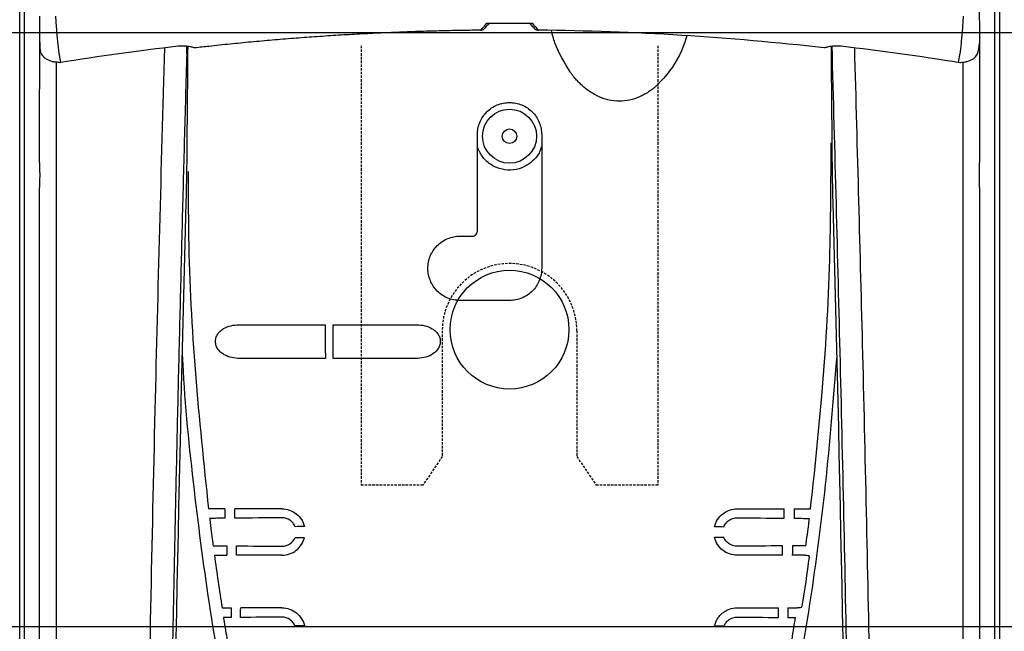
# Model space of a CAD drawing. Units: millimetres. Extents: x -3402 to 8400, y -2 to 6320.
# Drawn here: x 1090 to 1190, y 4190 to 4252 of the extents above; entities that cross this region are included whole.
import ezdxf
from ezdxf.enums import TextEntityAlignment as Align

# ---------------------------------------------------------------- set-up
doc = ezdxf.new("R2010")
doc.units = ezdxf.units.MM
doc.header["$MEASUREMENT"] = 0
doc.linetypes.add('DASHED2', pattern=[0.375, 0.25, -0.125])
for name, color, linetype, lineweight in [('2DE_OBJ_LAMEL-APP', 130, 'Continuous', 25), ('2DE_OBJ_Lamel-DISTR', 255, 'Continuous', 18), ('2DE_TXTNUM', 11, 'Continuous', 9)]:
    doc.layers.add(name, color=color, linetype=linetype, lineweight=lineweight)
doc.layers.add('2DE_TXTPAR', color=41, linetype='Continuous')
doc.layers.add('Zaciski', color=30, linetype='DASHED2')
doc.layers.add('LAM_MONT', color=1, linetype='Continuous', plot=False)
doc.styles.add('CP_ATTR', font='ARIAL.TTF')
doc.styles.add('CP_ELATT', font='ARIAL.TTF')

# ---------------------------------------------------------------- blocks, each defined once
blk = doc.blocks.new('LML_73_81005_01')
at = {"layer": 'LAM_MONT'}
blk.add_circle((0, 0), 6, dxfattribs=at)
blk = doc.blocks.new('2dlam_73-81005-07_f5mrazv')
at = {"layer": 'LAM_MONT'}
blk.add_lwpolyline([(-0.024, 240), (806.976, 240), (806.976, 300), (-0.024, 300)], close=True, dxfattribs=at)
blk.add_blockref('LML_73_81005_01', (53.476, 270))
at = {"linetype": 'ByBlock', "style": 'CP_ATTR', "flags": 9}
for tag, p in [('GROUP', (0.928, -129.4)), ('ARTICLE', (0.928, -129.401)), ('ORDER-NO', (0.928, -129.403)), ('PRODUCER', (0.928, -129.404)), ('NAME', (0.929, -129.397)), ('NUMBER', (0.928, -129.399)), ('CHARACTER', (0.935, -129.401)), ('TAG', (0.936, -129.397)), ('POWER', (0.938, -129.403)), ('VOLTAGE', (0.938, -129.404)), ('OTHER', (0.939, -129.399))]:
    blk.add_attdef(tag, text='', height=0.0005, dxfattribs=at).set_placement(p, align=Align.MIDDLE_LEFT)
blk = doc.blocks.new('2dapa_ars26v_apa-04_f6pa639')
for p, q in [((49.5, 276.878), (49.5, -240.122)), ((-49, 99.343), (-49, 272.608)), ((49, 272.402), (49, 99.112)), ((-49.5, 129.878), (-49.5, 239.878)), ((49.5, 239.878), (49.5, 129.878)), ((-47.5, 201.872), (-47.472, 216.672)), ((47.477, 213.909), (47.5, 201.872)), ((-45.828, 212.016), (-45.828, 110.545)), ((45.827, 110.545), (45.827, 212.017)), ((-47.5, 109.482), (-47.5, 199.35)), ((47.5, 199.35), (47.5, 109.482))]:
    blk.add_line(p, q)
at = {"color": 1}
for p, q in [((47.472, 246.967), (47.477, 213.909)), ((-2.277, 215.96), (2.277, 215.962))]:
    blk.add_line(p, q, dxfattribs=at)
for radius in [2.732, 0.733]:
    blk.add_circle((0, 204.542), radius)
for centre, start, end in [((-2.924, 215.752), 270.58499, 314.99744), ((2.926, 215.752), 225.00563, 269.4122)]:
    blk.add_arc(centre, 0.5, start, end, dxfattribs=at)
for points, knots in [([(-47.405, 213.233), (-47.407, 213.245), (-47.41, 213.272), (-47.415, 213.312), (-47.419, 213.358), (-47.424, 213.415), (-47.429, 213.486), (-47.434, 213.593), (-47.443, 213.803), (-47.451, 214.147), (-47.462, 214.792), (-47.468, 215.447), (-47.471, 216.055), (-47.472, 216.361), (-47.472, 216.57), (-47.472, 216.673)], [0, 0, 0, 0, 0.012905, 0.028797, 0.049047, 0.076605, 0.11763, 0.165956, 0.2461, 0.414393, 0.540322, 0.8047, 0.867978, 0.9355, 1, 1, 1, 1]), ([(-45.883, 216.666), (-45.854, 216.17), (-45.82, 215.687), (-45.763, 214.98), (-45.743, 214.747), (-45.702, 214.303), (-45.681, 214.09), (-45.637, 213.68), (-45.614, 213.482), (-45.569, 213.114), (-45.546, 212.944), (-45.476, 212.471), (-45.429, 212.207), (-45.387, 212.024)], [0, 0, 0, 0, 0.25, 0.25, 0.375, 0.375, 0.5, 0.5, 0.625, 0.625, 0.75, 0.75, 1, 1, 1, 1]), ([(-2.92, 215.252), (-2.92, 215.25), (-2.861, 215.315), (-2.636, 215.563), (-2.475, 215.741), (-2.277, 215.96)], [0, 0, 0, 0, 0.5, 0.5, 1, 1, 1, 1]), ([(2.277, 215.962), (2.475, 215.742), (2.636, 215.564), (2.806, 215.377), (2.849, 215.33), (2.907, 215.267), (2.92, 215.253), (2.921, 215.252)], [0, 0, 0, 0, 0.5, 0.5, 0.75, 0.75, 1, 1, 1, 1]), ([(45.387, 212.025), (45.429, 212.208), (45.476, 212.472), (45.545, 212.944), (45.568, 213.115), (45.614, 213.483), (45.637, 213.681), (45.68, 214.09), (45.702, 214.304), (45.743, 214.748), (45.763, 214.98), (45.82, 215.688), (45.853, 216.171), (45.882, 216.667)], [0, 0, 0, 0, 0.25, 0.25, 0.375, 0.375, 0.5, 0.5, 0.625, 0.625, 0.75, 0.75, 1, 1, 1, 1]), ([(-2.92, 215.252), (-3.212, 215.248), (-3.797, 215.242), (-5.098, 215.222), (-6.825, 215.187), (-8.976, 215.126), (-11.124, 215.05), (-13.271, 214.957), (-15.416, 214.847), (-17.558, 214.721), (-19.699, 214.579), (-21.838, 214.421), (-23.974, 214.246), (-26.109, 214.056), (-28.242, 213.848), (-29.899, 213.674), (-31.083, 213.544), (-31.558, 213.49), (-31.795, 213.463)], [0, 0, 0, 0, 0.03022, 0.060425, 0.134631, 0.208799, 0.282938, 0.357055, 0.431161, 0.505263, 0.579371, 0.653493, 0.727639, 0.801817, 0.876032, 0.950293, 0.975162, 1, 1, 1, 1]), ([(-2.202, 215.771), (-2.265, 215.708), (-2.327, 215.646), (-2.448, 215.525), (-2.507, 215.466), (-2.571, 215.399)], [0, 0, 0, 0, 0.5, 0.5, 1, 1, 1, 1]), ([(-45.519, 212.003), (-45.649, 212.002), (-45.776, 212.009), (-46.025, 212.039), (-46.148, 212.063), (-46.491, 212.157), (-46.694, 212.249), (-46.94, 212.418), (-47.013, 212.481), (-47.14, 212.612), (-47.193, 212.682), (-47.329, 212.904), (-47.382, 213.063), (-47.405, 213.233)], [0, 0, 0, 0, 0.125, 0.125, 0.25, 0.25, 0.5, 0.5, 0.625, 0.625, 0.75, 0.75, 1, 1, 1, 1]), ([(-33.51, 213.662), (-33.41, 213.673), (-33.311, 213.681), (-33.114, 213.688), (-33.014, 213.687), (-32.728, 213.675), (-32.548, 213.653), (-32.242, 213.6), (-32.112, 213.568), (-31.971, 213.528), (-31.931, 213.515), (-31.872, 213.493), (-31.852, 213.484), (-31.842, 213.477)], [0, 0, 0, 0, 0.125, 0.125, 0.25, 0.25, 0.5, 0.5, 0.75, 0.75, 0.875, 0.875, 1, 1, 1, 1]), ([(31.841, 213.477), (31.852, 213.485), (31.872, 213.494), (31.931, 213.515), (31.97, 213.528), (32.065, 213.555), (32.12, 213.569), (32.246, 213.598), (32.317, 213.613), (32.547, 213.652), (32.727, 213.674), (33.107, 213.691), (33.311, 213.685), (33.509, 213.661)], [0, 0, 0, 0, 0.125, 0.125, 0.25, 0.25, 0.375, 0.375, 0.5, 0.5, 0.75, 0.75, 1, 1, 1, 1]), ([(45.518, 212.004), (45.648, 212.002), (45.775, 212.01), (46.025, 212.04), (46.148, 212.064), (46.491, 212.157), (46.694, 212.25), (46.94, 212.419), (47.013, 212.481), (47.139, 212.613), (47.193, 212.683), (47.328, 212.905), (47.381, 213.064), (47.477, 213.909)], [0, 0, 0, 0, 0.125, 0.125, 0.25, 0.25, 0.5, 0.5, 0.625, 0.625, 0.75, 0.75, 1, 1, 1, 1])]:
    blk.add_open_spline(points, degree=3, knots=knots, dxfattribs=at)
for points in [[(-2.012, 215.961), (-2.075, 215.898), (-2.139, 215.834), (-2.202, 215.771)], [(2.572, 215.398), (2.457, 215.518), (2.33, 215.645), (2.015, 215.962)], [(31.795, 213.464), (22.227, 214.556), (12.604, 215.151), (2.921, 215.252)], [(-45.519, 212.003), (-41.425, 212.646), (-37.478, 213.195), (-33.51, 213.662)], [(-31.795, 213.463), (-31.811, 213.461), (-31.826, 213.465), (-31.842, 213.477)], [(31.841, 213.477), (31.826, 213.466), (31.811, 213.462), (31.795, 213.464)], [(33.509, 213.661), (37.475, 213.195), (41.421, 212.646), (45.518, 212.004)]]:
    blk.add_open_spline(points, degree=3, dxfattribs=at)
for points, knots in [([(6.112, 211.049), (5.534, 211.991), (4.725, 213.308), (4.341, 214.796), (4.228, 215.236)], [0, 0, 0, 0, 0.714274, 1, 1, 1, 1]), ([(17.914, 214.691), (17.895, 214.624), (17.548, 213.348), (16.641, 211.528), (15.338, 210.145), (14.895, 209.674)], [0, 0, 0, 0, 0.035505, 0.671455, 1, 1, 1, 1]), ([(-37.053, 108.908), (-36.915, 118.232), (-36.581, 140.882), (-35.874, 175.747), (-35.179, 201.284), (-34.846, 213.499)], [0, 0, 0, 0, 0.267431, 0.649582, 1, 1, 1, 1]), ([(-32.568, 204.619), (-32.565, 204.912), (-32.553, 206.378), (-32.527, 209.384), (-32.502, 212.097), (-32.487, 213.637)], [0, 0, 0, 0, 0.09753, 0.48765, 1, 1, 1, 1]), ([(32.487, 213.636), (32.488, 213.511), (32.501, 212.213), (32.529, 209.208), (32.553, 206.327), (32.568, 204.619)], [0, 0, 0, 0, 0.041502, 0.431701, 1, 1, 1, 1]), ([(34.793, 108.583), (34.593, 121.883), (34.226, 146.263), (33.475, 181.286), (32.886, 203.007), (32.598, 213.653)], [0, 0, 0, 0, 0.379728, 0.696006, 1, 1, 1, 1]), ([(34.847, 213.484), (35.131, 203.16), (35.725, 181.508), (36.478, 146.649), (36.852, 122.113), (37.053, 108.908)], [0, 0, 0, 0, 0.2962147, 0.6212223, 1, 1, 1, 1]), ([(-32.623, 212.871), (-32.704, 209.969), (-32.866, 204.166), (-33.095, 195.463), (-33.314, 186.762), (-33.522, 178.064), (-33.719, 169.369), (-33.905, 160.677), (-34.08, 151.988), (-34.245, 143.301), (-34.399, 134.618), (-34.542, 125.937), (-34.675, 117.259), (-34.754, 111.474), (-34.794, 108.583)], [0, 0, 0, 0, 0.083496, 0.166961, 0.250397, 0.333804, 0.41718, 0.500528, 0.583845, 0.667134, 0.750394, 0.833625, 0.916827, 1, 1, 1, 1]), ([(7.306, 209.685), (7.246, 209.741), (7.125, 209.854), (6.949, 210.032), (6.776, 210.218), (6.605, 210.413), (6.437, 210.617), (6.272, 210.829), (6.166, 210.975), (6.112, 211.049)], [0, 0, 0, 0, 0.1355606, 0.2733284, 0.4134452, 0.5560461, 0.7012592, 0.8492056, 1, 1, 1, 1]), ([(14.895, 209.674), (14.826, 209.613), (14.689, 209.492), (14.477, 209.321), (14.262, 209.16), (14.045, 209.01), (13.824, 208.871), (13.601, 208.743), (13.374, 208.626), (12.899, 208.405), (12.148, 208.157), (11.099, 208.044), (10.049, 208.155), (9.216, 208.432), (8.59, 208.742), (8.147, 209.012), (7.714, 209.325), (7.443, 209.564), (7.306, 209.685)], [0, 0, 0, 0, 0.032881, 0.065204, 0.097015, 0.128362, 0.159295, 0.189866, 0.220129, 0.25014, 0.376581, 0.499786, 0.623397, 0.749909, 0.810178, 0.871663, 0.934801, 1, 1, 1, 1]), ([(-3.25, 204.694), (-3.25, 204.909), (-3.229, 205.12), (-3.147, 205.535), (-3.084, 205.742), (-2.921, 206.135), (-2.821, 206.322), (-2.585, 206.675), (-2.448, 206.843), (-2.148, 207.142), (-1.985, 207.277), (-1.629, 207.515), (-1.44, 207.616), (-1.049, 207.778), (-0.844, 207.84), (-0.425, 207.924), (-0.214, 207.944), (0.21, 207.944), (0.425, 207.923), (0.842, 207.841), (1.044, 207.779), (1.438, 207.617), (1.628, 207.515), (1.98, 207.28), (2.145, 207.146), (2.448, 206.843), (2.583, 206.678), (2.818, 206.326), (2.92, 206.136), (3.083, 205.743), (3.145, 205.54), (3.228, 205.124), (3.25, 204.909), (3.25, 204.694)], [0, 0, 0, 0, 0.0625, 0.0625, 0.125, 0.125, 0.1875, 0.1875, 0.25, 0.25, 0.3125, 0.3125, 0.375, 0.375, 0.4375, 0.4375, 0.5, 0.5, 0.5625, 0.5625, 0.625, 0.625, 0.6875, 0.6875, 0.75, 0.75, 0.8125, 0.8125, 0.875, 0.875, 0.9375, 0.9375, 1, 1, 1, 1]), ([(-32.601, 200.545), (-32.598, 200.838), (-32.596, 201.131), (-32.594, 201.424), (-32.585, 202.489), (-32.577, 203.554), (-32.568, 204.619)], [0, 0, 0, 0, 0.001, 0.001, 0.001, 0.00463248, 0.00463248, 0.00463248, 0.00463248]), ([(32.568, 204.619), (32.57, 204.326), (32.572, 204.033), (32.575, 203.74), (32.583, 202.675), (32.592, 201.61), (32.6, 200.545)], [0, 0, 0, 0, 0.001, 0.001, 0.001, 0.00463248, 0.00463248, 0.00463248, 0.00463248]), ([(3.218, 203.507), (3.184, 203.364), (3.061, 202.845), (2.473, 202.097), (1.54, 201.405), (0.411, 201.075), (-0.761, 201.133), (-1.841, 201.579), (-2.734, 202.344), (-3.058, 203.038), (-3.219, 203.381)], [0, 0, 0, 0, 0.052035, 0.18793, 0.323779, 0.459603, 0.595431, 0.731289, 0.867188, 1, 1, 1, 1]), ([(30.422, 166.886), (30.831, 170.688), (31.733, 179.065), (32.462, 191.407), (32.487, 199.939), (32.499, 203.867)], [0, 0, 0, 0, 0.309523, 0.682059, 1, 1, 1, 1]), ([(-47.5, 201.872), (-47.5, 201.674), (-47.494, 201.47), (-47.483, 201.049), (-47.479, 200.83), (-47.479, 200.392), (-47.483, 200.177), (-47.494, 199.756), (-47.5, 199.548), (-47.5, 199.35)], [0, 0, 0, 0, 0.25, 0.25, 0.5, 0.5, 0.75, 0.75, 1, 1, 1, 1]), ([(47.5, 199.35), (47.5, 199.548), (47.494, 199.752), (47.483, 200.173), (47.479, 200.392), (47.479, 200.83), (47.483, 201.046), (47.493, 201.467), (47.5, 201.674), (47.5, 201.872)], [0, 0, 0, 0, 0.25, 0.25, 0.5, 0.5, 0.75, 0.75, 1, 1, 1, 1]), ([(-32.459, 200.984), (-32.464, 198.772), (-32.479, 191.961), (-31.858, 180.575), (-30.9, 171.444), (-30.422, 166.886)], [0, 0, 0, 0, 0.1941433, 0.597743, 1, 1, 1, 1]), ([(-5, 187.944), (-5.215, 187.944), (-5.426, 187.965), (-5.841, 188.048), (-6.048, 188.11), (-6.441, 188.274), (-6.628, 188.373), (-6.981, 188.609), (-7.148, 188.746), (-7.448, 189.046), (-7.583, 189.21), (-7.821, 189.565), (-7.921, 189.754), (-8.084, 190.146), (-8.146, 190.35), (-8.229, 190.77), (-8.25, 190.981), (-8.25, 191.405), (-8.229, 191.62), (-8.146, 192.037), (-8.085, 192.239), (-7.922, 192.633), (-7.821, 192.823), (-7.585, 193.175), (-7.451, 193.339), (-7.148, 193.643), (-6.984, 193.778), (-6.632, 194.013), (-6.442, 194.115), (-6.048, 194.278), (-5.846, 194.34), (-5.43, 194.423), (-5.215, 194.444), (-5, 194.444)], [0, 0, 0, 0, 0.0625, 0.0625, 0.125, 0.125, 0.1875, 0.1875, 0.25, 0.25, 0.3125, 0.3125, 0.375, 0.375, 0.4375, 0.4375, 0.5, 0.5, 0.5625, 0.5625, 0.625, 0.625, 0.6875, 0.6875, 0.75, 0.75, 0.8125, 0.8125, 0.875, 0.875, 0.9375, 0.9375, 1, 1, 1, 1]), ([(-3.75, 194.444), (-3.618, 194.444), (-3.489, 194.499), (-3.305, 194.683), (-3.25, 194.812), (-3.25, 194.944)], [0, 0, 0, 0, 0.5, 0.5, 1, 1, 1, 1]), ([(3.25, 191.194), (3.25, 190.98), (3.229, 190.769), (3.146, 190.354), (3.084, 190.147), (2.921, 189.754), (2.821, 189.567), (2.586, 189.214), (2.449, 189.047), (2.149, 188.747), (1.986, 188.613), (1.631, 188.375), (1.442, 188.274), (1.051, 188.112), (0.847, 188.049), (0.427, 187.965), (0.214, 187.944), (0, 187.944)], [0, 0, 0, 0, 0.125, 0.125, 0.25, 0.25, 0.375, 0.375, 0.5, 0.5, 0.625, 0.625, 0.75, 0.75, 0.875, 0.875, 1, 1, 1, 1]), ([(-27.262, 182.085), (-27.536, 182.085), (-27.809, 182.112), (-28.34, 182.235), (-28.595, 182.328), (-28.952, 182.534), (-29.064, 182.612), (-29.27, 182.789), (-29.365, 182.891), (-29.526, 183.113), (-29.592, 183.235), (-29.686, 183.493), (-29.713, 183.63), (-29.722, 183.903), (-29.704, 184.04), (-29.626, 184.304), (-29.567, 184.427), (-29.416, 184.658), (-29.327, 184.761), (-29.127, 184.945), (-29.015, 185.027), (-28.666, 185.237), (-28.406, 185.334), (-27.881, 185.458), (-27.612, 185.486), (-27.339, 185.486)], [0, 0, 0, 0, 0.125, 0.125, 0.25, 0.25, 0.3125, 0.3125, 0.375, 0.375, 0.4375, 0.4375, 0.5, 0.5, 0.5625, 0.5625, 0.625, 0.625, 0.6875, 0.6875, 0.75, 0.75, 0.875, 0.875, 1, 1, 1, 1]), ([(-18.616, 185.486), (-18.616, 184.922), (-18.615, 184.358), (-18.615, 183.794), (-18.614, 183.224), (-18.613, 182.654), (-18.613, 182.085)], [0, 0, 0, 0, 0.001691876, 0.001691876, 0.001691876, 0.003401982, 0.003401982, 0.003401982, 0.003401982]), ([(-17.813, 182.085), (-17.814, 182.654), (-17.814, 183.224), (-17.815, 183.794), (-17.815, 184.358), (-17.816, 184.922), (-17.817, 185.486)], [0, 0, 0, 0, 0.001710109, 0.001710109, 0.001710109, 0.003401983, 0.003401983, 0.003401983, 0.003401983]), ([(-9.386, 185.486), (-9.112, 185.486), (-8.837, 185.457), (-8.306, 185.331), (-8.049, 185.235), (-7.696, 185.022), (-7.586, 184.942), (-7.385, 184.756), (-7.294, 184.651), (-7.144, 184.422), (-7.084, 184.295), (-7.008, 184.033), (-6.99, 183.893), (-7, 183.621), (-7.028, 183.484), (-7.123, 183.227), (-7.19, 183.106), (-7.433, 182.774), (-7.65, 182.596), (-8.123, 182.327), (-8.385, 182.232), (-8.913, 182.112), (-9.182, 182.085), (-9.456, 182.085)], [0, 0, 0, 0, 0.125, 0.125, 0.25, 0.25, 0.3125, 0.3125, 0.375, 0.375, 0.4375, 0.4375, 0.5, 0.5, 0.5625, 0.5625, 0.625, 0.625, 0.75, 0.75, 0.875, 0.875, 1, 1, 1, 1]), ([(-27.936, 143.724), (-28.692, 147.749), (-30.205, 155.805), (-31.821, 168.182), (-32.773, 177.055), (-33.006, 181.864), (-33.032, 182.393)], [0, 0, 0, 0, 0.314735, 0.630013, 0.95928, 1, 1, 1, 1]), ([(33.039, 182.081), (32.696, 177.828), (32.006, 169.272), (30.306, 156.47), (28.726, 147.976), (27.936, 143.724)], [0, 0, 0, 0, 0.33049, 0.664925, 1, 1, 1, 1]), ([(-22.999, 166.887), (-22.737, 166.887), (-22.482, 166.844), (-21.986, 166.673), (-21.758, 166.548), (-21.346, 166.224), (-21.171, 166.032), (-20.887, 165.59), (-20.784, 165.351), (-20.723, 165.095)], [0, 0, 0, 0, 0.25, 0.25, 0.5, 0.5, 0.75, 0.75, 1, 1, 1, 1]), ([(20.722, 165.095), (20.784, 165.35), (20.887, 165.59), (21.17, 166.031), (21.345, 166.224), (21.756, 166.547), (21.985, 166.672), (22.479, 166.843), (22.737, 166.887), (22.999, 166.887)], [0, 0, 0, 0, 0.25, 0.25, 0.5, 0.5, 0.75, 0.75, 1, 1, 1, 1]), ([(-30.306, 165.926), (-30.301, 165.89), (-30.297, 165.853), (-30.292, 165.816), (-30.242, 165.41), (-30.191, 165.004), (-30.139, 164.598), (-30.098, 164.273), (-30.056, 163.948), (-30.013, 163.623), (-29.993, 163.471), (-29.973, 163.319), (-29.953, 163.167)], [0.000118842, 0.000118842, 0.000118842, 0.000118842, 0.00023041, 0.00023041, 0.00023041, 0.001457467, 0.001457467, 0.001457467, 0.002441725, 0.002441725, 0.002441725, 0.002900845, 0.002900845, 0.002900845, 0.002900845]), ([(-21.662, 165.09), (-21.716, 165.223), (-21.788, 165.345), (-21.969, 165.566), (-22.075, 165.663), (-22.43, 165.9), (-22.714, 165.985), (-23, 165.984)], [0, 0, 0, 0, 0.25, 0.25, 0.5, 0.5, 1, 1, 1, 1]), ([(21.661, 165.09), (21.716, 165.223), (21.788, 165.345), (21.969, 165.566), (22.075, 165.663), (22.429, 165.9), (22.713, 165.985), (23, 165.984)], [0, 0, 0, 0, 0.25, 0.25, 0.5, 0.5, 1, 1, 1, 1]), ([(29.953, 163.167), (29.962, 163.239), (29.972, 163.311), (29.981, 163.382), (30.035, 163.787), (30.087, 164.193), (30.139, 164.598), (30.181, 164.924), (30.221, 165.249), (30.262, 165.575), (30.276, 165.692), (30.291, 165.809), (30.305, 165.926)], [0.000124227, 0.000124227, 0.000124227, 0.000124227, 0.000340715, 0.000340715, 0.000340715, 0.001567605, 0.001567605, 0.001567605, 0.002551862, 0.002551862, 0.002551862, 0.002906229, 0.002906229, 0.002906229, 0.002906229]), ([(-23, 163.114), (-22.857, 163.113), (-22.717, 163.133), (-22.445, 163.214), (-22.315, 163.275), (-21.962, 163.509), (-21.773, 163.737), (-21.664, 164.002)], [0, 0, 0, 0, 0.25, 0.25, 0.5, 0.5, 1, 1, 1, 1]), ([(-22.999, 162.203), (-22.736, 162.203), (-22.481, 162.246), (-21.985, 162.418), (-21.758, 162.542), (-21.345, 162.866), (-21.17, 163.058), (-20.887, 163.5), (-20.784, 163.742), (-20.722, 163.997)], [0, 0, 0, 0, 0.25, 0.25, 0.5, 0.5, 0.75, 0.75, 1, 1, 1, 1]), ([(22.999, 162.203), (22.736, 162.203), (22.48, 162.246), (21.984, 162.418), (21.756, 162.542), (21.344, 162.867), (21.169, 163.06), (20.886, 163.501), (20.783, 163.741), (20.722, 163.997)], [0, 0, 0, 0, 0.25, 0.25, 0.5, 0.5, 0.75, 0.75, 1, 1, 1, 1]), ([(23, 163.114), (22.857, 163.113), (22.717, 163.133), (22.445, 163.214), (22.315, 163.275), (21.961, 163.509), (21.773, 163.737), (21.664, 164.002)], [0, 0, 0, 0, 0.25, 0.25, 0.5, 0.5, 1, 1, 1, 1]), ([(29.824, 162.203), (29.945, 162.203), (30.06, 162.199), (30.224, 162.185), (30.27, 162.175), (30.271, 162.164)], [0, 0, 0, 0, 0.5, 0.5, 1, 1, 1, 1]), ([(30.279, 162.044), (30.276, 162.08), (30.274, 162.116), (30.272, 162.152), (30.271, 162.156), (30.271, 162.16), (30.271, 162.164)], [0.006154557, 0.006154557, 0.006154557, 0.006154557, 0.007385469, 0.007385469, 0.007385469, 0.007533604, 0.007533604, 0.007533604, 0.007533604]), ([(-22.999, 156.887), (-23.593, 156.887), (-24.186, 156.887), (-24.78, 156.887), (-25.536, 156.887), (-26.293, 156.887), (-27.049, 156.887), (-27.089, 156.887), (-27.129, 156.887), (-27.169, 156.887)], [0, 0, 0, 0, 0.001786394, 0.001786394, 0.001786394, 0.004063589, 0.004063589, 0.004063589, 0.004184887, 0.004184887, 0.004184887, 0.004184887]), ([(-22.999, 156.887), (-22.734, 156.887), (-22.476, 156.843), (-21.975, 156.668), (-21.746, 156.541), (-21.331, 156.21), (-21.156, 156.014), (-20.874, 155.564), (-20.774, 155.321), (-20.715, 155.062)], [0, 0, 0, 0, 0.25, 0.25, 0.5, 0.5, 0.75, 0.75, 1, 1, 1, 1]), ([(20.715, 155.062), (20.744, 155.191), (20.784, 155.318), (20.884, 155.56), (20.944, 155.676), (21.084, 155.9), (21.164, 156.007), (21.339, 156.202), (21.434, 156.292), (21.64, 156.457), (21.751, 156.531), (21.98, 156.658), (22.1, 156.711), (22.473, 156.842), (22.734, 156.887), (22.999, 156.887)], [0, 0, 0, 0, 0.125, 0.125, 0.25, 0.25, 0.375, 0.375, 0.5, 0.5, 0.625, 0.625, 0.75, 0.75, 1, 1, 1, 1]), ([(29.514, 156.925), (29.51, 156.914), (29.459, 156.905), (29.291, 156.891), (29.176, 156.887), (29.053, 156.887)], [0, 0, 0, 0, 0.5, 0.5, 1, 1, 1, 1]), ([(29.514, 156.925), (29.518, 156.939), (29.523, 156.952), (29.528, 156.965), (29.537, 156.992), (29.547, 157.018), (29.556, 157.044)], [0.00044423, 0.00044423, 0.00044423, 0.00044423, 0.000908594, 0.000908594, 0.000908594, 0.001817189, 0.001817189, 0.001817189, 0.001817189]), ([(-28.901, 155.906), (-28.896, 155.878), (-28.892, 155.85), (-28.888, 155.822), (-28.824, 155.419), (-28.76, 155.016), (-28.694, 154.613), (-28.641, 154.283), (-28.587, 153.952), (-28.532, 153.622), (-28.508, 153.478), (-28.484, 153.334), (-28.46, 153.189)], [0.000140295, 0.000140295, 0.000140295, 0.000140295, 0.000224937, 0.000224937, 0.000224937, 0.001449945, 0.001449945, 0.001449945, 0.00245435, 0.00245435, 0.00245435, 0.002893256, 0.002893256, 0.002893256, 0.002893256]), ([(-21.684, 155.056), (-21.736, 155.189), (-21.806, 155.311), (-21.982, 155.532), (-22.086, 155.629), (-22.436, 155.867), (-22.716, 155.953), (-23, 155.951)], [0, 0, 0, 0, 0.25, 0.25, 0.5, 0.5, 1, 1, 1, 1]), ([(21.684, 155.056), (21.736, 155.189), (21.805, 155.311), (21.982, 155.532), (22.086, 155.629), (22.435, 155.867), (22.716, 155.953), (23, 155.951)], [0, 0, 0, 0, 0.25, 0.25, 0.5, 0.5, 1, 1, 1, 1]), ([(28.46, 153.189), (28.472, 153.261), (28.484, 153.332), (28.496, 153.404), (28.563, 153.807), (28.629, 154.21), (28.694, 154.613), (28.748, 154.943), (28.8, 155.274), (28.853, 155.604), (28.869, 155.705), (28.885, 155.805), (28.901, 155.906)], [0.000147067, 0.000147067, 0.000147067, 0.000147067, 0.000364283, 0.000364283, 0.000364283, 0.001590378, 0.001590378, 0.001590378, 0.002594781, 0.002594781, 0.002594781, 0.002900028, 0.002900028, 0.002900028, 0.002900028])]:
    blk.add_open_spline(points, degree=3, knots=knots)
for points, degree in [([(-32.623, 212.871), (-32.601, 213.656)], 1), ([(-3.25, 194.944), (-3.25, 198.194), (-3.25, 201.444), (-3.25, 204.694)], 3), ([(3.25, 204.694), (3.25, 200.194), (3.25, 195.694), (3.25, 191.194)], 3), ([(-32.71, 196.383), (-32.674, 197.77), (-32.637, 199.157), (-32.601, 200.545)], 3), ([(32.6, 200.545), (32.637, 199.157), (32.673, 197.77), (32.709, 196.383)], 3), ([(-34.398, 111.253), (-34.007, 139.633), (-33.445, 168.01), (-32.71, 196.383)], 3), ([(32.709, 196.383), (33.444, 168.01), (34.007, 139.633), (34.398, 111.253)], 3), ([(-5, 194.444), (-4.584, 194.444), (-4.167, 194.444), (-3.75, 194.444)], 3), ([(0, 187.944), (-1.667, 187.944), (-3.334, 187.944), (-5, 187.944)], 3), ([(-27.339, 185.486), (-24.435, 185.486), (-21.527, 185.486), (-18.616, 185.486)], 3), ([(-17.817, 185.486), (-15.008, 185.486), (-12.198, 185.486), (-9.386, 185.486)], 3), ([(-18.613, 182.085), (-21.499, 182.085), (-24.383, 182.085), (-27.262, 182.085)], 3), ([(-9.456, 182.085), (-12.243, 182.085), (-15.029, 182.085), (-17.813, 182.085)], 3), ([(-28.757, 166.887), (-29.313, 166.886), (-29.867, 166.886), (-30.422, 166.886)], 3), ([(-28.757, 166.887), (-28.757, 166.571), (-28.756, 166.255), (-28.755, 165.94)], 3), ([(-27.755, 165.948), (-27.755, 166.261), (-27.754, 166.574), (-27.753, 166.887)], 3), ([(-22.999, 166.887), (-24.585, 166.887), (-26.169, 166.887), (-27.753, 166.887)], 3), ([(22.999, 166.887), (24.584, 166.887), (26.169, 166.887), (27.752, 166.887)], 3), ([(27.755, 165.948), (27.754, 166.261), (27.753, 166.574), (27.752, 166.887)], 3), ([(28.757, 166.887), (28.756, 166.571), (28.755, 166.255), (28.754, 165.94)], 3), ([(28.757, 166.887), (29.312, 166.886), (29.867, 166.886), (30.422, 166.886)], 3), ([(-28.755, 165.94), (-29.272, 165.936), (-29.789, 165.931), (-30.306, 165.926)], 3), ([(-23, 165.984), (-24.586, 165.973), (-26.171, 165.961), (-27.755, 165.948)], 3), ([(23, 165.984), (24.586, 165.973), (26.171, 165.961), (27.755, 165.948)], 3), ([(28.754, 165.94), (29.272, 165.936), (29.789, 165.931), (30.305, 165.926)], 3), ([(-20.723, 165.095), (-21.036, 165.094), (-21.349, 165.092), (-21.662, 165.09)], 3), ([(20.722, 165.095), (21.035, 165.094), (21.348, 165.092), (21.661, 165.09)], 3), ([(-21.664, 164.002), (-21.35, 164), (-21.036, 163.998), (-20.722, 163.997)], 3), ([(21.664, 164.002), (21.35, 164), (21.036, 163.998), (20.722, 163.997)], 3), ([(-29.953, 163.167), (-29.497, 163.163), (-29.04, 163.16), (-28.582, 163.156)], 3), ([(-29.824, 162.203), (-29.409, 162.203), (-28.994, 162.203), (-28.58, 162.203)], 3), ([(-29.824, 162.203), (-29.583, 160.429), (-29.325, 158.657), (-29.054, 156.887)], 3), ([(-28.582, 163.156), (-28.582, 162.838), (-28.581, 162.521), (-28.58, 162.203)], 3), ([(-27.6, 162.203), (-27.599, 162.518), (-27.598, 162.833), (-27.597, 163.148)], 3), ([(-22.999, 162.203), (-24.534, 162.203), (-26.068, 162.203), (-27.6, 162.203)], 3), ([(-27.597, 163.148), (-26.066, 163.135), (-24.534, 163.124), (-23, 163.114)], 3), ([(27.6, 162.203), (26.067, 162.203), (24.533, 162.203), (22.999, 162.203)], 3), ([(27.597, 163.148), (26.066, 163.135), (24.533, 163.124), (23, 163.114)], 3), ([(27.6, 162.203), (27.599, 162.518), (27.598, 162.833), (27.597, 163.148)], 3), ([(28.582, 163.156), (28.581, 162.838), (28.58, 162.521), (28.579, 162.203)], 3), ([(29.824, 162.203), (29.409, 162.203), (28.994, 162.203), (28.579, 162.203)], 3), ([(29.953, 163.167), (29.496, 163.163), (29.039, 163.16), (28.582, 163.156)], 3), ([(30.279, 162.044), (30.052, 160.376), (29.811, 158.709), (29.556, 157.044)], 3), ([(-29.054, 156.887), (-28.743, 156.887), (-28.431, 156.887), (-28.12, 156.887)], 3), ([(-28.12, 156.887), (-28.119, 156.562), (-28.118, 156.237), (-28.117, 155.912)], 3), ([(-27.173, 155.92), (-27.172, 156.242), (-27.17, 156.564), (-27.169, 156.887)], 3), ([(22.999, 156.887), (24.39, 156.887), (25.78, 156.887), (27.169, 156.887)], 3), ([(27.172, 155.92), (27.171, 156.242), (27.17, 156.564), (27.169, 156.887)], 3), ([(28.12, 156.887), (28.119, 156.562), (28.117, 156.237), (28.116, 155.912)], 3), ([(28.12, 156.887), (28.431, 156.887), (28.742, 156.887), (29.053, 156.887)], 3), ([(-28.117, 155.912), (-28.378, 155.91), (-28.639, 155.908), (-28.901, 155.906)], 3), ([(-23, 155.951), (-24.392, 155.941), (-25.783, 155.931), (-27.173, 155.92)], 3), ([(23, 155.951), (24.392, 155.941), (25.782, 155.931), (27.172, 155.92)], 3), ([(28.116, 155.912), (28.378, 155.91), (28.639, 155.908), (28.901, 155.906)], 3), ([(-20.715, 155.062), (-21.038, 155.06), (-21.361, 155.058), (-21.684, 155.056)], 3), ([(20.715, 155.062), (21.038, 155.06), (21.361, 155.058), (21.684, 155.056)], 3)]:
    blk.add_open_spline(points, degree=degree)
at = {"layer": 'Zaciski'}
for p, q in [((-15.003, 213.677), (-15.003, 169.294)), ((14.997, 213.677), (14.997, 169.294)), ((-6.804, 184.878), (-6.804, 172.176)), ((6.804, 184.878), (6.804, 172.176)), ((-6.804, 172.176), (-8.748, 169.294)), ((6.804, 172.176), (8.748, 169.294)), ((-8.748, 169.294), (-15.003, 169.294)), ((14.997, 169.294), (8.748, 169.294))]:
    blk.add_line(p, q, dxfattribs=at)
blk.add_arc((0, 184.878), 6.804, 0, 180, dxfattribs=at)
at = {"linetype": 'ByBlock', "style": 'CP_ATTR', "flags": 9}
for tag, p in [('NAME', (-0.092, -0.018)), ('NUMBER', (-0.092, -0.018)), ('GROUP', (-0.092, -0.018)), ('ARTICLE', (-0.092, -0.018)), ('TEMPERATURE', (-0.092, -0.018)), ('FLOW', (-0.092, -0.018)), ('CHARACTER', (-0.092, -0.018)), ('ORDER-NO', (-0.092, -0.019)), ('PRODUCER', (-0.092, -0.019)), ('CURRENT', (-0.092, -0.019)), ('PN', (-0.091, -0.018)), ('OTHER', (-0.091, -0.018)), ('DN', (-0.091, -0.019)), ('VOLTAGE', (-0.091, -0.019)), ('POWER', (-0.091, -0.019))]:
    blk.add_attdef(tag, text='', height=0.00005, dxfattribs=at).set_placement(p, align=Align.MIDDLE_LEFT)
at = {"layer": '2DE_TXTNUM', "linetype": 'ByBlock', "style": 'CP_ELATT', "width": 0.8, "flags": 8}
blk.add_attdef('TAG', text='', height=10, dxfattribs=at).set_placement((0, 261.254), align=Align.CENTER)
at = {"layer": '2DE_TXTPAR', "linetype": 'ByBlock', "style": 'CP_ATTR', "flags": 8}
blk.add_attdef('PRODUCT-TYPE', text='', height=7, dxfattribs=at).set_placement((0, 92), align=Align.CENTER)

msp = doc.modelspace()

# ---------------------------------------------------------------- block references
at = {"layer": '2DE_OBJ_LAMEL-APP'}
msp.add_blockref('2dapa_ars26v_apa-04_f6pa639', (1139.687, 4035.801), dxfattribs=at)
at = {"layer": '2DE_OBJ_Lamel-DISTR'}
msp.add_blockref('2dlam_73-81005-07_f5mrazv', (1086.212, 3950.801), dxfattribs=at)

doc.saveas('drawing.dxf')
